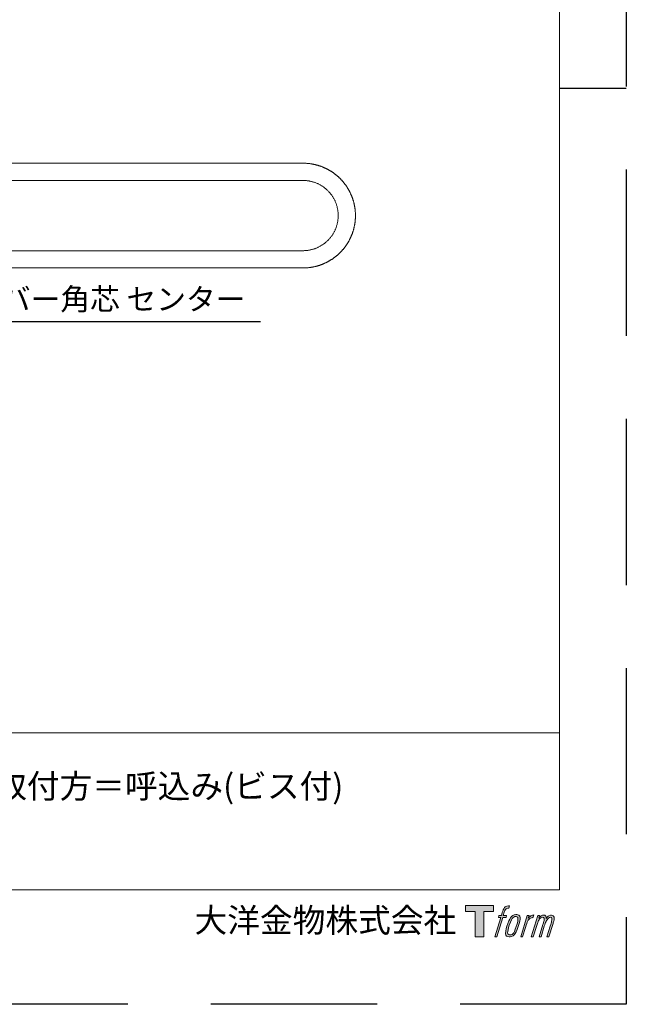
# Model space of a CAD drawing. Units: millimetres. Extents: x 0 to 1194, y 0 to 1113.
# Drawn here: x 455 to 594, y 0 to 226 of the extents above; entities that cross this region are included whole.
import ezdxf

# ---------------------------------------------------------------- set-up
doc = ezdxf.new("R2010")
doc.units = ezdxf.units.MM
doc.header["$LTSCALE"] = 2
doc.linetypes.add('HIDDEN', pattern=[9.525, 6.35, -3.175])
for name, color, linetype, lineweight in [('CutoutUnderlay', 254, 'Continuous', 20), ('TFORMLOGO', 7, 'Continuous', 20), ('テンプレート', 7, 'Continuous', 20), ('寸法', 7, 'Continuous', 13)]:
    doc.layers.add(name, color=color, linetype=linetype, lineweight=lineweight)
doc.layers.add('PRINT BORDER', color=4, linetype='Continuous', plot=False)
doc.layers.add('レイヤー 1', color=7, linetype='Continuous')
doc.styles.add('ＭＳ ゴシック', font='msgothic.ttc', dxfattribs={"bigfont": 'ＭＳ ゴシック'})
doc.dimstyles.new('tfrom線あり', dxfattribs={"dimtxt": 5, "dimasz": 1.5, "dimexe": 0, "dimexo": 5, "dimgap": 2, "dimtad": 1, "dimdec": 0, "dimzin": 11, "dimdsep": 46, "dimtxsty": 'ＭＳ ゴシック', "dimblk": 'DOT', "dimcen": 0, "dimazin": 0, "dimtfac": 1, "dimtdec": 1, "dimtix": 1, "dimtofl": 0, "dimtmove": 0, "dimatfit": 0, "dimldrblk": 'DOT', "dimfxl": 1, "dimfrac": 2, "dimtolj": 1, "dimtzin": 11, "dimarcsym": 0})

# ---------------------------------------------------------------- blocks, each defined once
blk = doc.blocks.new('block 5')
at = {"layer": 'レイヤー 1', "true_color": 0x221814}
h = blk.add_hatch(color=250, dxfattribs=at)
h.dxf.hatch_style = 2
edge = h.paths.add_edge_path()
edge.add_spline(control_points=[(100.5, 166.7), (102, 167.1), (104, 166.8), (104, 166.8), (104, 166.8), (103, 163.9), (103, 163.9), (103, 163.9), (101.1, 164.4), (99.6, 163.2), (98.4, 162.3), (97.7, 159.8), (97.4, 158.9), (97.4, 158.9), (96.1, 154.9), (96.1, 154.9), (96.1, 154.9), (100.3, 154.9), (100.3, 154.9), (100.3, 154.9), (99.6, 152.4), (99.6, 152.4), (99.6, 152.4), (95.4, 152.4), (95.4, 152.4), (95.4, 152.4), (87.8, 127.8), (87.8, 127.8), (87.8, 127.8), (85.4, 127.8), (85.4, 127.8), (85.4, 127.8), (93, 152.4), (93, 152.4), (93, 152.4), (89.9, 152.4), (89.9, 152.4), (89.9, 152.4), (90.5, 154.9), (90.5, 154.9), (90.5, 154.9), (93.7, 154.9), (93.7, 154.9), (93.7, 154.9), (94.8, 158.4), (94.8, 158.4), (95.7, 161.3), (96.5, 162.8), (97.2, 164), (97.8, 165.2), (99.1, 166.3), (100.5, 166.7)], knot_values=[0, 0, 0, 0, 1, 1, 1, 2, 2, 2, 3, 3, 3, 4, 4, 4, 5, 5, 5, 6, 6, 6, 7, 7, 7, 8, 8, 8, 9, 9, 9, 10, 10, 10, 11, 11, 11, 12, 12, 12, 13, 13, 13, 14, 14, 14, 15, 15, 15, 16, 16, 16, 17, 17, 17, 17], degree=3, periodic=1)
h = blk.add_hatch(color=250, dxfattribs=at)
h.dxf.hatch_style = 2
edge = h.paths.add_edge_path()
edge.add_spline(control_points=[(101.6, 132.8), (101.6, 134.7), (102.2, 138.1), (103.7, 142.5), (105.8, 148.6), (107.1, 150.8), (108.2, 151.9), (109.7, 153.5), (111.9, 153.5), (112.5, 153.5), (113.4, 153.3), (114.7, 152.8), (114.7, 150.8), (114.8, 149.1), (114.3, 145.9), (112.6, 140.9), (110.6, 135.2), (109.5, 132.9), (108.5, 131.9), (106.7, 130.1), (104.8, 130.2), (104.5, 130.2), (104.2, 130.2), (101.6, 130.6), (101.6, 132.8)], knot_values=[0, 0, 0, 0, 1, 1, 1, 2, 2, 2, 3, 3, 3, 4, 4, 4, 5, 5, 5, 6, 6, 6, 7, 7, 7, 8, 8, 8, 8], degree=3, periodic=1)
edge = h.paths.add_edge_path()
edge.add_spline(control_points=[(106.3, 153.4), (104.8, 151.5), (103.7, 149.9), (101.9, 144.6), (100.3, 139.8), (99.2, 136.3), (99.1, 132), (98.9, 128.9), (100.9, 127.8), (103.7, 127.8), (104.9, 127.8), (108, 127.9), (110.2, 130.6), (111.7, 132.5), (113.2, 134.5), (115.1, 140.9), (116.6, 146.4), (117.7, 149.9), (117.6, 151.9), (117.6, 151.9), (117.6, 151.9), (117.6, 151.9), (117.1, 155.2), (114.7, 155.9), (113.3, 155.9), (112, 155.9), (108.3, 156.1), (106.3, 153.4)], knot_values=[0, 0, 0, 0, 1, 1, 1, 2, 2, 2, 3, 3, 3, 4, 4, 4, 5, 5, 5, 6, 6, 6, 7, 7, 7, 8, 8, 8, 9, 9, 9, 9], degree=3, periodic=1)
h = blk.add_hatch(color=250, dxfattribs=at)
h.dxf.hatch_style = 2
edge = h.paths.add_edge_path()
edge.add_spline(control_points=[(126.4, 154.8), (126.4, 154.8), (128.8, 154.8), (128.8, 154.8), (128.8, 154.8), (127.7, 151.3), (127.7, 151.3), (128.6, 152.3), (129.9, 153.6), (131, 154.3), (132.7, 155.3), (133.7, 155.4), (134.7, 155.4), (134.7, 155.4), (133.7, 152), (133.7, 152), (133, 152.3), (130.9, 151.8), (129.7, 150.9), (128.7, 150.1), (127.9, 149.5), (127, 147.8), (126.2, 146.2), (125.5, 143.5), (124.3, 139.7), (124.3, 139.7), (120.6, 127.8), (120.6, 127.8), (120.6, 127.8), (118.2, 127.8), (118.2, 127.8), (118.2, 127.8), (126.4, 154.8), (126.4, 154.8)], knot_values=[0, 0, 0, 0, 1, 1, 1, 2, 2, 2, 3, 3, 3, 4, 4, 4, 5, 5, 5, 6, 6, 6, 7, 7, 7, 8, 8, 8, 9, 9, 9, 10, 10, 10, 11, 11, 11, 11], degree=3, periodic=1)
h = blk.add_hatch(color=250, dxfattribs=at)
h.dxf.hatch_style = 2
edge = h.paths.add_edge_path()
edge.add_spline(control_points=[(139.9, 154.8), (139.9, 154.8), (142, 154.8), (142, 154.8), (142, 154.8), (141, 151.3), (141, 151.3), (141.9, 152.8), (142.7, 153.4), (143.9, 154.3), (145, 155.1), (146.3, 155.3), (147.2, 155.3), (148.4, 155.3), (149.5, 155.1), (150.1, 153.8), (150.5, 152.8), (150.5, 152.7), (150.4, 150.8), (151.6, 152.8), (152.4, 153.6), (153.9, 154.5), (155.4, 155.3), (156.3, 155.4), (157.4, 155.2), (158.9, 155), (159.9, 154.4), (160.4, 152.8), (160.9, 151.1), (160.6, 150.2), (160, 147.6), (159.7, 146.4), (159.3, 144.9), (158.7, 143.2), (158.7, 143.2), (153.9, 127.8), (153.9, 127.8), (153.9, 127.8), (151.4, 127.8), (151.4, 127.8), (151.4, 127.8), (155.6, 141.3), (155.6, 141.3), (156.5, 144.1), (157.1, 146.2), (157.4, 147.4), (157.8, 149.1), (158, 149.6), (157.8, 150.8), (157.6, 151.8), (157.1, 152.6), (156.1, 152.6), (155.1, 152.6), (154.3, 152.4), (153.2, 151.3), (152, 150.1), (151.1, 148.8), (150.3, 147.2), (149.6, 145.7), (148.9, 143.7), (148.1, 141.3), (148.1, 141.3), (143.9, 127.8), (143.9, 127.8), (143.9, 127.8), (141.5, 127.8), (141.5, 127.8), (141.5, 127.8), (146.3, 143.2), (146.3, 143.2), (146.8, 144.8), (147.2, 146.2), (147.5, 147.2), (147.9, 149), (148, 150.2), (147.7, 151.3), (147.4, 152.4), (146.8, 152.7), (145.9, 152.7), (145.1, 152.7), (144.3, 152.3), (143.5, 151.7), (142.3, 150.8), (141.9, 150.1), (141.4, 149.3), (140.6, 148.2), (140.3, 147.5), (139.7, 145.8), (139.1, 144.2), (138.5, 142.3), (138.1, 141), (138.1, 141), (133.9, 127.8), (133.9, 127.8), (133.9, 127.8), (131.4, 127.8), (131.4, 127.8), (131.4, 127.8), (139.9, 154.8), (139.9, 154.8)], knot_values=[0, 0, 0, 0, 1, 1, 1, 2, 2, 2, 3, 3, 3, 4, 4, 4, 5, 5, 5, 6, 6, 6, 7, 7, 7, 8, 8, 8, 9, 9, 9, 10, 10, 10, 11, 11, 11, 12, 12, 12, 13, 13, 13, 14, 14, 14, 15, 15, 15, 16, 16, 16, 17, 17, 17, 18, 18, 18, 19, 19, 19, 20, 20, 20, 21, 21, 21, 22, 22, 22, 23, 23, 23, 24, 24, 24, 25, 25, 25, 26, 26, 26, 27, 27, 27, 28, 28, 28, 29, 29, 29, 30, 30, 30, 31, 31, 31, 32, 32, 32, 33, 33, 33, 33], degree=3, periodic=1)
at = {"layer": 'レイヤー 1', "lineweight": 0}
for points, knots in [([(100.5, 166.7), (102, 167.1), (104, 166.8), (104, 166.8), (104, 166.8), (103, 163.9), (103, 163.9), (103, 163.9), (101.1, 164.4), (99.6, 163.2), (98.4, 162.3), (97.7, 159.8), (97.4, 158.9), (97.4, 158.9), (96.1, 154.9), (96.1, 154.9), (96.1, 154.9), (100.3, 154.9), (100.3, 154.9), (100.3, 154.9), (99.6, 152.4), (99.6, 152.4), (99.6, 152.4), (95.4, 152.4), (95.4, 152.4), (95.4, 152.4), (87.8, 127.8), (87.8, 127.8), (87.8, 127.8), (85.4, 127.8), (85.4, 127.8), (85.4, 127.8), (93, 152.4), (93, 152.4), (93, 152.4), (89.9, 152.4), (89.9, 152.4), (89.9, 152.4), (90.5, 154.9), (90.5, 154.9), (90.5, 154.9), (93.7, 154.9), (93.7, 154.9), (93.7, 154.9), (94.8, 158.4), (94.8, 158.4), (95.7, 161.3), (96.5, 162.8), (97.2, 164), (97.8, 165.2), (99.1, 166.3), (100.5, 166.7)], [0, 0, 0, 0, 1, 1, 1, 2, 2, 2, 3, 3, 3, 4, 4, 4, 5, 5, 5, 6, 6, 6, 7, 7, 7, 8, 8, 8, 9, 9, 9, 10, 10, 10, 11, 11, 11, 12, 12, 12, 13, 13, 13, 14, 14, 14, 15, 15, 15, 16, 16, 16, 17, 17, 17, 17]), ([(106.3, 153.4), (104.8, 151.5), (103.7, 149.9), (101.9, 144.6), (100.3, 139.8), (99.2, 136.3), (99.1, 132), (98.9, 128.9), (100.9, 127.8), (103.7, 127.8), (104.9, 127.8), (108, 127.9), (110.2, 130.6), (111.7, 132.5), (113.2, 134.5), (115.1, 140.9), (116.6, 146.4), (117.7, 149.9), (117.6, 151.9), (117.6, 151.9), (117.6, 151.9), (117.6, 151.9), (117.1, 155.2), (114.7, 155.9), (113.3, 155.9), (112, 155.9), (108.3, 156.1), (106.3, 153.4)], [0, 0, 0, 0, 1, 1, 1, 2, 2, 2, 3, 3, 3, 4, 4, 4, 5, 5, 5, 6, 6, 6, 7, 7, 7, 8, 8, 8, 9, 9, 9, 9]), ([(101.6, 132.8), (101.6, 134.7), (102.2, 138.1), (103.7, 142.5), (105.8, 148.6), (107.1, 150.8), (108.2, 151.9), (109.7, 153.5), (111.9, 153.5), (112.5, 153.5), (113.4, 153.3), (114.7, 152.8), (114.7, 150.8), (114.8, 149.1), (114.3, 145.9), (112.6, 140.9), (110.6, 135.2), (109.5, 132.9), (108.5, 131.9), (106.7, 130.1), (104.8, 130.2), (104.5, 130.2), (104.2, 130.2), (101.6, 130.6), (101.6, 132.8)], [0, 0, 0, 0, 1, 1, 1, 2, 2, 2, 3, 3, 3, 4, 4, 4, 5, 5, 5, 6, 6, 6, 7, 7, 7, 8, 8, 8, 8]), ([(126.4, 154.8), (126.4, 154.8), (128.8, 154.8), (128.8, 154.8), (128.8, 154.8), (127.7, 151.3), (127.7, 151.3), (128.6, 152.3), (129.9, 153.6), (131, 154.3), (132.7, 155.3), (133.7, 155.4), (134.7, 155.4), (134.7, 155.4), (133.7, 152), (133.7, 152), (133, 152.3), (130.9, 151.8), (129.7, 150.9), (128.7, 150.1), (127.9, 149.5), (127, 147.8), (126.2, 146.2), (125.5, 143.5), (124.3, 139.7), (124.3, 139.7), (120.6, 127.8), (120.6, 127.8), (120.6, 127.8), (118.2, 127.8), (118.2, 127.8), (118.2, 127.8), (126.4, 154.8), (126.4, 154.8)], [0, 0, 0, 0, 1, 1, 1, 2, 2, 2, 3, 3, 3, 4, 4, 4, 5, 5, 5, 6, 6, 6, 7, 7, 7, 8, 8, 8, 9, 9, 9, 10, 10, 10, 11, 11, 11, 11]), ([(139.9, 154.8), (139.9, 154.8), (142, 154.8), (142, 154.8), (142, 154.8), (141, 151.3), (141, 151.3), (141.9, 152.8), (142.7, 153.4), (143.9, 154.3), (145, 155.1), (146.3, 155.3), (147.2, 155.3), (148.4, 155.3), (149.5, 155.1), (150.1, 153.8), (150.5, 152.8), (150.5, 152.7), (150.4, 150.8), (151.6, 152.8), (152.4, 153.6), (153.9, 154.5), (155.4, 155.3), (156.3, 155.4), (157.4, 155.2), (158.9, 155), (159.9, 154.4), (160.4, 152.8), (160.9, 151.1), (160.6, 150.2), (160, 147.6), (159.7, 146.4), (159.3, 144.9), (158.7, 143.2), (158.7, 143.2), (153.9, 127.8), (153.9, 127.8), (153.9, 127.8), (151.4, 127.8), (151.4, 127.8), (151.4, 127.8), (155.6, 141.3), (155.6, 141.3), (156.5, 144.1), (157.1, 146.2), (157.4, 147.4), (157.8, 149.1), (158, 149.6), (157.8, 150.8), (157.6, 151.8), (157.1, 152.6), (156.1, 152.6), (155.1, 152.6), (154.3, 152.4), (153.2, 151.3), (152, 150.1), (151.1, 148.8), (150.3, 147.2), (149.6, 145.7), (148.9, 143.7), (148.1, 141.3), (148.1, 141.3), (143.9, 127.8), (143.9, 127.8), (143.9, 127.8), (141.5, 127.8), (141.5, 127.8), (141.5, 127.8), (146.3, 143.2), (146.3, 143.2), (146.8, 144.8), (147.2, 146.2), (147.5, 147.2), (147.9, 149), (148, 150.2), (147.7, 151.3), (147.4, 152.4), (146.8, 152.7), (145.9, 152.7), (145.1, 152.7), (144.3, 152.3), (143.5, 151.7), (142.3, 150.8), (141.9, 150.1), (141.4, 149.3), (140.6, 148.2), (140.3, 147.5), (139.7, 145.8), (139.1, 144.2), (138.5, 142.3), (138.1, 141), (138.1, 141), (133.9, 127.8), (133.9, 127.8), (133.9, 127.8), (131.4, 127.8), (131.4, 127.8), (131.4, 127.8), (139.9, 154.8), (139.9, 154.8)], [0, 0, 0, 0, 1, 1, 1, 2, 2, 2, 3, 3, 3, 4, 4, 4, 5, 5, 5, 6, 6, 6, 7, 7, 7, 8, 8, 8, 9, 9, 9, 10, 10, 10, 11, 11, 11, 12, 12, 12, 13, 13, 13, 14, 14, 14, 15, 15, 15, 16, 16, 16, 17, 17, 17, 18, 18, 18, 19, 19, 19, 20, 20, 20, 21, 21, 21, 22, 22, 22, 23, 23, 23, 24, 24, 24, 25, 25, 25, 26, 26, 26, 27, 27, 27, 28, 28, 28, 29, 29, 29, 30, 30, 30, 31, 31, 31, 32, 32, 32, 33, 33, 33, 33])]:
    blk.add_open_spline(points, degree=3, knots=knots, dxfattribs=at)
blk = doc.blocks.new('block 4')
at = {"layer": 'レイヤー 1', "true_color": 0x221814}
h = blk.add_hatch(color=250, dxfattribs=at)
h.dxf.hatch_style = 2
h.paths.add_polyline_path([(83.8, 167.6), (83.8, 159.8), (71.4, 159.8), (71.4, 127.8), (60.4, 127.8), (60.4, 159.8), (48.2, 159.8), (48.2, 167.6)])
at = {"layer": 'レイヤー 1', "lineweight": 0}
blk.add_lwpolyline([(83.8, 167.6), (83.8, 159.8), (71.4, 159.8), (71.4, 127.8), (60.4, 127.8), (60.4, 159.8), (48.2, 159.8), (48.2, 167.6), (83.8, 167.6)], dxfattribs=at)
at = {"layer": 'レイヤー 1'}
blk.add_blockref('block 5', (0, 0), dxfattribs=at)
blk = doc.blocks.new('block 3')
at = {"layer": 'レイヤー 1'}
blk.add_blockref('block 4', (0, 0), dxfattribs=at)
blk = doc.blocks.new('block 2')
at = {"layer": 'TFORMLOGO'}
blk.add_blockref('block 3', (0, 0), dxfattribs=at)
blk = doc.blocks.new('名称未設定-1')
at = {"layer": 'TFORMLOGO'}
blk.add_blockref('block 2', (0, 0), dxfattribs=at)
blk = doc.blocks.new('_DOT')
at = {"color": 0, "linetype": 'ByBlock', "lineweight": -2}
blk.add_line((-0.5, 0), (-1, 0), dxfattribs=at)
at = {"color": 0, "linetype": 'ByBlock', "lineweight": -2, "const_width": 0.5}
blk.add_lwpolyline([(-0.25, 0, 1), (0.25, 0, 1)], format="xyb", close=True, dxfattribs=at)

msp = doc.modelspace()

# ---------------------------------------------------------------- linework, layer by layer
at = {"layer": 'CutoutUnderlay', "linetype": 'Continuous'}
for p, q in [((479.57385069, 192.86819201), (408.87121731, 192.86284687)), ((519.87614898, 192.87046261), (479.57385069, 192.86819201)), ((436.67210042, 188.91146632), (495.59917489, 188.9104926)), ((495.59917489, 188.9104926), (519.87212352, 188.91237939)), ((519.87212352, 172.81613146), (436.67211004, 172.81414394)), ((408.87119732, 168.86284697), (477.2139811, 168.85756639)), ((477.2139811, 168.85756639), (519.87209814, 168.85863611))]:
    msp.add_line(p, q, dxfattribs=at)
for points in [[(519.87206527, 168.86269783), (519.96452446, 168.86325187), (520.05697795, 168.86396667), (520.14942006, 168.86500301), (520.24184509, 168.86652165), (520.33424735, 168.86868336), (520.42662115, 168.8716489), (520.51896081, 168.87556892), (520.61126091, 168.88047544), (520.70351617, 168.88632356), (520.79572132, 168.89306707), (520.8878711, 168.90065975), (520.97996023, 168.9090554), (521.07198344, 168.9182078), (521.16393546, 168.92807074), (521.25581102, 168.93859804), (521.3476048, 168.94975713), (521.43931134, 168.96155319), (521.53092515, 168.9739979), (521.62244076, 168.9871029), (521.71385267, 169.00087985), (521.80515541, 169.01534042), (521.89634349, 169.03049626), (521.98741142, 169.04635903), (522.07835378, 169.06293882), (522.16916542, 169.08023542), (522.25984133, 169.09824443), (522.35037652, 169.11696145), (522.44076596, 169.13638208), (522.53100466, 169.15650192), (522.6210876, 169.17731656), (522.71100978, 169.1988216), (522.80076614, 169.22101293), (522.89035127, 169.24388874), (522.97975958, 169.26744838), (523.06898547, 169.29169123), (523.15802335, 169.31661663), (523.24686762, 169.34222394), (523.33551269, 169.36851253), (523.42395297, 169.39548176), (523.51218285, 169.42313097), (523.60019676, 169.45145954), (523.68798908, 169.48046682), (523.77555439, 169.5101517), (523.86288747, 169.54051237), (523.94998315, 169.57154692), (524.03683625, 169.60325346), (524.1234416, 169.63563009), (524.209794, 169.6686749), (524.29588829, 169.70238601), (524.38171928, 169.73676151), (524.4672818, 169.7717995), (524.55257067, 169.80749809), (524.63758076, 169.84385523), (524.72230709, 169.88086853), (524.80674469, 169.91853556), (524.89088861, 169.9568539), (524.97473387, 169.99582109), (525.05827551, 170.03543471), (525.14150855, 170.07569233), (525.22442805, 170.1165915), (525.30702903, 170.15812979), (525.38930652, 170.20030477), (525.4712557, 170.2431138), (525.55287189, 170.28655395), (525.63415045, 170.33062229), (525.71508674, 170.37531588), (525.7956761, 170.42063178), (525.87591388, 170.46656704), (525.95579543, 170.51311873), (526.03531612, 170.5602839), (526.11447128, 170.60805962), (526.1932563, 170.65644292), (526.27166667, 170.70543068), (526.34969796, 170.75501976), (526.4273457, 170.80520699), (526.50460545, 170.85598921), (526.58147276, 170.90736326), (526.65794319, 170.95932598), (526.73401229, 171.0118742), (526.8096756, 171.06500477), (526.88492868, 171.11871452), (526.95976719, 171.17300016), (527.03418681, 171.22785838), (527.10818325, 171.28328584), (527.1817522, 171.3392792), (527.25488936, 171.39583514), (527.32759042, 171.45295032), (527.39985108, 171.51062141), (527.47166704, 171.56884507), (527.54303401, 171.62761796), (527.61394779, 171.68693662), (527.68440421, 171.74679756), (527.7543991, 171.8071973), (527.8239283, 171.86813234), (527.89298764, 171.9295992), (527.96157294, 171.99159437), (528.02968006, 172.05411438), (528.09730481, 172.11715572), (528.16444308, 172.18071479), (528.23109085, 172.24478785), (528.29724408, 172.30937111), (528.36289875, 172.37446081), (528.42805083, 172.44005317), (528.4926963, 172.50614443), (528.55683111, 172.5727308), (528.62045126, 172.63980852), (528.68355281, 172.70737379), (528.74613209, 172.77542278), (528.80818545, 172.84395163), (528.86970925, 172.91295649), (528.93069984, 172.98243352), (528.99115357, 173.05237886), (529.0510668, 173.12278867), (529.1104359, 173.19365908), (529.16925723, 173.26498603), (529.22752725, 173.33676509), (529.28524238, 173.40899185), (529.34239908, 173.48166187), (529.39899377, 173.55477073), (529.4550229, 173.62831398), (529.5104829, 173.70228721), (529.56537022, 173.77668599), (529.61968131, 173.85150587), (529.67341283, 173.92674239), (529.72656176, 174.00239101), (529.77912506, 174.07844717), (529.83109972, 174.15490635), (529.88248269, 174.231764), (529.93327096, 174.30901557), (529.9834615, 174.38665654), (530.03305128, 174.46468235), (530.08203733, 174.54308842), (530.13041689, 174.62186999), (530.17818725, 174.70102226), (530.22534569, 174.78054042), (530.27188952, 174.86041967), (530.31781601, 174.9406552), (530.36312246, 175.02124221), (530.40780616, 175.1021759), (530.45186446, 175.18345143), (530.49529496, 175.26506388), (530.53809527, 175.34700831), (530.58026303, 175.42927976), (530.62179587, 175.51187331), (530.66269142, 175.594784), (530.7029473, 175.67800689), (530.74256115, 175.76153704), (530.78153076, 175.84536943), (530.81985402, 175.92949903), (530.8575288, 176.01392077), (530.89455302, 176.09862961), (530.93092454, 176.18362049), (530.96664127, 176.26888837), (531.0017011, 176.3544282), (531.03610205, 176.44023487), (531.06984223, 176.52630328), (531.10291973, 176.61262829), (531.13533265, 176.69920479), (531.1670791, 176.78602765), (531.19815718, 176.87309176), (531.22856504, 176.96039198), (531.25830095, 177.04792312), (531.28736321, 177.13567999), (531.31575012, 177.2236574), (531.34345997, 177.31185015), (531.37049105, 177.40025306), (531.39684172, 177.48886093), (531.42251043, 177.57766852), (531.44749569, 177.66667059), (531.47179597, 177.75586192), (531.49540977, 177.84523727), (531.51833558, 177.93479141), (531.54057202, 178.0245191), (531.56211776, 178.11441515), (531.58297148, 178.20447432), (531.60313186, 178.29469142), (531.62259759, 178.38506121), (531.64136741, 178.47557842), (531.65944019, 178.56623768), (531.67681476, 178.65703361), (531.69349, 178.74796084), (531.70946474, 178.839014), (531.72473786, 178.9301877), (531.73930836, 179.02147657), (531.75317535, 179.11287517), (531.76633793, 179.2043781), (531.77879521, 179.29597995), (531.79054629, 179.38767531), (531.80159028, 179.47945875), (531.8119264, 179.57132485), (531.82155402, 179.66326816), (531.83047254, 179.7552832), (531.83868136, 179.84736452), (531.84617987, 179.93950665), (531.85296747, 180.03170414), (531.85904355, 180.12395151), (531.86440771, 180.21624329), (531.86905966, 180.30857395), (531.87299918, 180.40093798), (531.87622599, 180.49332986), (531.87873986, 180.58574408), (531.88054054, 180.67817512), (531.88162776, 180.77061747), (531.88200139, 180.86306562), (531.88166151, 180.95551412), (531.88060827, 181.04795752), (531.87884181, 181.14039035), (531.87636228, 181.23280717), (531.8731698, 181.32520253), (531.86926452, 181.41757097), (531.86464658, 181.50990704), (531.85931626, 181.60220522), (531.85327413, 181.69445987), (531.84652076, 181.78666535), (531.83905673, 181.87881601), (531.83088261, 181.9709062), (531.821999, 182.06293028), (531.81240647, 182.15488259), (531.8021056, 182.24675748), (531.791097, 182.33854937), (531.77938149, 182.43025292), (531.76695994, 182.52186291), (531.75383326, 182.61337413), (531.74000231, 182.70478134), (531.72546799, 182.79607933), (531.71023117, 182.88726288), (531.69429275, 182.97832676), (531.67765376, 183.06926566), (531.66031537, 183.16007421), (531.64227877, 183.250747), (531.62354515, 183.34127865), (531.6041157, 183.43166377), (531.58399159, 183.52189697), (531.56317402, 183.61197285), (531.54166419, 183.70188603), (531.51946347, 183.79163122), (531.49657331, 183.88120316), (531.47299517, 183.97059659), (531.44873052, 184.05980627), (531.42378082, 184.14882693), (531.39814753, 184.23765333), (531.3718321, 184.32628021), (531.34483601, 184.41470232), (531.31716088, 184.50291444), (531.28880842, 184.59091139), (531.25978037, 184.67868799), (531.23007846, 184.76623905), (531.19970442, 184.85355938), (531.16865998, 184.9406438), (531.13694686, 185.02748713), (531.1045668, 185.11408418), (531.0715216, 185.20042978), (531.03781321, 185.28651884), (531.00344366, 185.37234626), (530.96841493, 185.45790694), (530.93272905, 185.54319579), (530.89638801, 185.62820772), (530.85939382, 185.71293764), (530.82174849, 185.79738044), (530.78345403, 185.88153105), (530.74451253, 185.9653844), (530.70492633, 186.04893552), (530.66469777, 186.13217945), (530.62382917, 186.21511124), (530.58232289, 186.29772591), (530.54018125, 186.3800185), (530.49740661, 186.46198406), (530.45400129, 186.54361761), (530.40996764, 186.62491421), (530.36530808, 186.70586891), (530.32002532, 186.78647691), (530.27412212, 186.86673343), (530.22760124, 186.94663368), (530.18046547, 187.02617288), (530.13271756, 187.10534624), (530.08436029, 187.18414899), (530.03539642, 187.26257634), (529.98582872, 187.34062351), (529.93565997, 187.41828572), (529.8848931, 187.49555835), (529.83353125, 187.57243694), (529.78157753, 187.64891705), (529.7290351, 187.72499425), (529.67590709, 187.80066408), (529.62219662, 187.87592211), (529.56790683, 187.95076389), (529.51304087, 188.02518498), (529.45760185, 188.09918093), (529.40159294, 188.17274732), (529.34501759, 188.24587974), (529.28787958, 188.31857385), (529.23018269, 188.39082533), (529.17193071, 188.46262982), (529.11312742, 188.53398298), (529.0537766, 188.60488049), (528.99388205, 188.675318), (528.93344754, 188.74529117), (528.87247687, 188.81479566), (528.8109738, 188.88382713), (528.74894212, 188.95238146), (528.68638552, 189.020455), (528.62330772, 189.08804415), (528.55971241, 189.15514535), (528.49560329, 189.22175501), (528.43098408, 189.28786955), (528.36585846, 189.35348539), (528.30023015, 189.41859894), (528.23410298, 189.4832066), (528.16748102, 189.5473047), (528.10036843, 189.61088955), (528.03276932, 189.67395746), (527.96468783, 189.73650477), (527.89612809, 189.79852778), (527.82709424, 189.86002282), (527.7575904, 189.9209862), (527.68762072, 189.98141428), (527.61718939, 190.0413036), (527.54630061, 190.10065074), (527.47495859, 190.15945228), (527.40316753, 190.21770479), (527.33093164, 190.27540485), (527.25825512, 190.33254904), (527.18514217, 190.38913394), (527.11159701, 190.44515613), (527.03762392, 190.50061228), (526.96322727, 190.55549909), (526.8884114, 190.60981328), (526.81318068, 190.66355157), (526.73753947, 190.71671067), (526.66149212, 190.76928731), (526.585043, 190.8212782), (526.50819645, 190.87268005), (526.43095687, 190.92348962), (526.35332876, 190.97370378), (526.27531666, 191.02331944), (526.19692511, 191.07233351), (526.11815863, 191.12074291), (526.03902177, 191.16854454), (525.95951906, 191.2157353), (525.87965504, 191.26231212), (525.79943424, 191.3082719), (525.71886127, 191.35361165), (525.63794089, 191.39832864), (525.55667788, 191.44242013), (525.47507701, 191.48588341), (525.39314307, 191.52871575), (525.31088084, 191.57091444), (525.22829509, 191.61247676), (525.1453906, 191.65339999), (525.06217215, 191.6936814), (524.97864462, 191.7333184), (524.89481307, 191.77230863), (524.81068257, 191.81064976), (524.72625823, 191.84833948), (524.64154511, 191.88537546), (524.55654831, 191.92175536), (524.4712729, 191.95747687), (524.38572398, 191.99253766), (524.29990662, 192.0269354), (524.21382595, 192.06066803), (524.12748723, 192.09373434), (524.04089572, 192.1261333), (523.9540567, 192.15786386), (523.86697546, 192.18892499), (523.77965726, 192.21931564), (523.69210738, 192.24903477), (523.6043311, 192.27808135), (523.5163337, 192.30645432), (523.42812046, 192.33415252), (523.33969665, 192.36117339), (523.25106758, 192.38751367), (523.16223854, 192.41317006), (523.07321482, 192.43813929), (522.98400172, 192.46241805), (522.89460453, 192.48600307), (522.80502855, 192.50889105), (522.71527907, 192.53107871), (522.62536138, 192.55256278), (522.53528079, 192.57334235), (522.44504258, 192.59342221), (522.35465206, 192.61280799), (522.26411454, 192.63150529), (522.1734353, 192.64951972), (522.08261965, 192.66685691), (521.9916729, 192.68352246), (521.90060034, 192.69952199), (521.80940727, 192.71486111), (521.71809899, 192.72954508), (521.62668088, 192.74356574), (521.53515839, 192.75689788), (521.44353701, 192.76951518), (521.35182219, 192.78139132), (521.26001941, 192.79249999), (521.16813413, 192.80281487), (521.07617183, 192.81230966), (520.98413796, 192.82095802), (520.89203801, 192.82873366), (520.79987744, 192.83561125), (520.70766173, 192.84161113), (520.6153964, 192.84681688), (520.52308696, 192.85131674), (520.43073892, 192.85519894), (520.33835781, 192.85855172), (520.24594912, 192.86146332), (520.15351839, 192.86402197), (520.06107111, 192.86631591), (519.9686128, 192.86843338), (519.87614898, 192.87046261)], [(519.87212352, 188.91237939), (520.02642808, 188.91164553), (520.17980467, 188.90792296), (520.33229539, 188.90124005), (520.48394234, 188.89162521), (520.63478763, 188.87910681), (520.78487336, 188.86371326), (520.93424165, 188.84547294), (521.08293458, 188.82441423), (521.23099427, 188.80056554), (521.37846282, 188.77395525), (521.52537369, 188.74460894), (521.67168683, 188.71253207), (521.81735839, 188.67773478), (521.9623498, 188.64022938), (522.10662252, 188.60002815), (522.25013799, 188.5571434), (522.39285763, 188.51158743), (522.5347429, 188.46337252), (522.67575524, 188.41251098), (522.81585608, 188.3590151), (522.95500687, 188.30289718), (523.09314558, 188.24415143), (523.23020467, 188.18278347), (523.36613731, 188.11882269), (523.50089664, 188.05229848), (523.63443583, 187.98324024), (523.76670804, 187.91167734), (523.89766643, 187.83763919), (524.02726414, 187.76115517), (524.15545435, 187.68225468), (524.28219022, 187.6009671), (524.40742489, 187.51732183), (524.53111152, 187.43134826), (524.65320329, 187.34307578), (524.77365334, 187.25253377), (524.89241483, 187.15975163), (525.00944093, 187.06475875), (525.12468479, 186.96758453), (525.23809956, 186.86825834), (525.34963842, 186.76680959), (525.45925451, 186.66326767), (525.566901, 186.55766195), (525.67252763, 186.45003399), (525.77609584, 186.3404354), (525.87757632, 186.22891068), (525.97693976, 186.11550435), (526.07415685, 186.00026093), (526.16919827, 185.88322491), (526.26203471, 185.76444082), (526.35263687, 185.64395317), (526.44097542, 185.52180646), (526.52702107, 185.3980452), (526.61074449, 185.27271392), (526.69211637, 185.14585711), (526.77110741, 185.0175193), (526.84768829, 184.88774499), (526.9218297, 184.75657869), (526.99350233, 184.62406491), (527.06267687, 184.49024817), (527.129324, 184.35517298), (527.19341442, 184.21888385), (527.25491881, 184.08142528), (527.31380786, 183.9428418), (527.37005603, 183.80318357), (527.42365096, 183.66250504), (527.4745831, 183.52085711), (527.52284293, 183.37829068), (527.56842089, 183.23485666), (527.61130745, 183.09060595), (527.65149305, 182.94558945), (527.68896817, 182.79985806), (527.72372325, 182.65346269), (527.75574876, 182.50645424), (527.78503515, 182.35888361), (527.81157289, 182.21080171), (527.83535242, 182.06225944), (527.85636422, 181.9133077), (527.87459873, 181.7639974), (527.89004641, 181.61437944), (527.90269773, 181.46450471), (527.91254315, 181.31442413), (527.91957311, 181.1641886), (527.92377808, 181.01384902), (527.92514851, 180.86345629), (527.9236782, 180.71306577), (527.91937375, 180.56273272), (527.91224486, 180.41250792), (527.90230124, 180.26244215), (527.88955259, 180.11258619), (527.87400859, 179.96299082), (527.85567896, 179.81370681), (527.8345734, 179.66478494), (527.81070159, 179.51627599), (527.78407325, 179.36823074), (527.75469807, 179.22069997), (527.72258575, 179.07373445), (527.68774599, 178.92738496), (527.65018849, 178.78170228), (527.60992296, 178.63673719), (527.56695908, 178.49254046), (527.52130657, 178.34916288), (527.47297511, 178.20665522), (527.42197441, 178.06506826), (527.36831418, 177.92445278), (527.3120041, 177.78485955), (527.25305688, 177.64634263), (527.19149818, 177.50895182), (527.12735711, 177.37273152), (527.0606628, 177.23772612), (526.99144439, 177.10398003), (526.919731, 176.97153764), (526.84555175, 176.84044335), (526.76893578, 176.71074157), (526.68991221, 176.58247668), (526.60851017, 176.45569309), (526.52475879, 176.33043519), (526.43868719, 176.20674739), (526.3503245, 176.08467408), (526.25969985, 175.96425967), (526.16684236, 175.84554854), (526.07178117, 175.7285851), (525.9745454, 175.61341375), (525.87516418, 175.50007888), (525.77366663, 175.3886249), (525.67008188, 175.2790962), (525.56443906, 175.17153718), (525.45677376, 175.06599963), (525.34713368, 174.96252536), (525.23556617, 174.86114382), (525.12211853, 174.76188446), (525.00683811, 174.66477673), (524.88977222, 174.56985007), (524.77096818, 174.47713394), (524.65047334, 174.38665778), (524.528335, 174.29845103), (524.4046005, 174.21254315), (524.27931716, 174.12896358), (524.15253231, 174.04774178), (524.02429327, 173.96890718), (523.89464737, 173.89248924), (523.76364194, 173.81851741), (523.63132429, 173.74702112), (523.49774177, 173.67802984), (523.36294168, 173.61157301), (523.22697136, 173.54768007), (523.08987813, 173.48638047), (522.95170932, 173.42770367), (522.81253923, 173.37165666), (522.67243754, 173.31823379), (522.53144471, 173.26744552), (522.38960119, 173.21930232), (522.2469474, 173.17381462), (522.1035238, 173.1309929), (521.95937082, 173.09084762), (521.81452891, 173.05338922), (521.66903852, 173.01862818), (521.52294007, 172.98657494), (521.37628108, 172.95723797), (521.22910701, 172.9306185), (521.08137003, 172.90673184), (520.93301107, 172.88559558), (520.78397111, 172.86722733), (520.63419108, 172.85164469), (520.48361196, 172.83886524), (520.33217468, 172.8289066), (520.17982022, 172.82178635), (520.02648951, 172.81752211), (519.87212352, 172.81613146)]]:
    msp.add_lwpolyline(points, dxfattribs=at)
at = {"layer": 'PRINT BORDER'}
msp.add_line((594, 210), (578.69047377, 210), dxfattribs=at)
at = {"layer": 'PRINT BORDER', "linetype": 'HIDDEN', "ltscale": 3}
msp.add_lwpolyline([(0, 0), (0, 420), (594, 420), (594, 0)], close=True, dxfattribs=at)
at = {"layer": 'テンプレート'}
for p, q in [((578.69047377, 210), (578.69047377, 404.69047377)), ((578.69047377, 210), (578.69047377, 26.22153684)), ((578.69047377, 62.22153684), (15.30952623, 62.22153684)), ((578.69047377, 62.22153684), (578.69047377, 26.22153684)), ((15.30952623, 26.22153684), (578.69047377, 26.22153684))]:
    msp.add_line(p, q, dxfattribs=at)

# ---------------------------------------------------------------- block references
at = {"layer": 'テンプレート', "xscale": 0.180975, "yscale": 0.180975, "zscale": 0.180975}
msp.add_blockref('名称未設定-1', (548.39451989, -7.6423442), dxfattribs=at)

# ---------------------------------------------------------------- texts
at = {"layer": 'テンプレート', "style": 'ＭＳ ゴシック'}
for s, p in [('取付方＝呼込み(ビス付)', (449.00172377, 47.28154794)), ('大洋金物株式会社  ', (494.9733385, 16.5193839))]:
    msp.add_text(s, height=5.5, dxfattribs=at).set_placement(p)
at = {"layer": '寸法', "style": 'ＭＳ ゴシック'}
msp.add_text('レバー角芯 センター', height=5, dxfattribs=at).set_placement((443.73394848, 159.2024024))

# ---------------------------------------------------------------- leaders
at = {"layer": '寸法'}
msp.add_leader([(408.87212451, 180.86284692), (442.15301141, 156.56694945), (510.10828994, 156.56694945)], dimstyle='tfrom線あり', dxfattribs=at)

doc.saveas('drawing.dxf')
